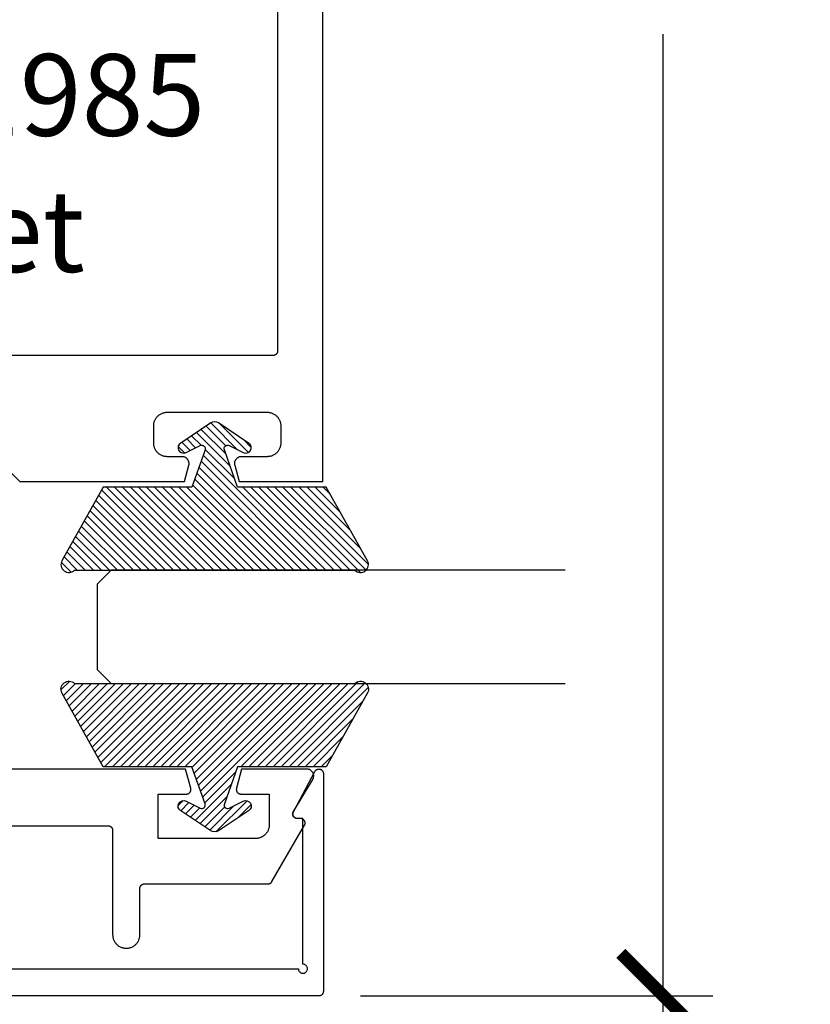
# Model space of a CAD drawing. Units: inches. Extents: x 0 to 108, y 0 to 43.
# Drawn here: x 42 to 44, y 28 to 30 of the extents above; entities that cross this region are included whole.
import ezdxf
from ezdxf import colors
from ezdxf.entities.mleader import LeaderData, LeaderLine
from ezdxf.math import Vec2, Vec3

# ---------------------------------------------------------------- set-up
doc = ezdxf.new("R2010")
doc.units = ezdxf.units.IN
doc.header["$LTSCALE"] = 0.5
doc.header["$MEASUREMENT"] = 0
for name, color, linetype in [('Arcadia-Dim', 4, 'Continuous'), ('Arcadia-Profile', 6, 'Continuous'), ('Arcadia-Shade', 8, 'Continuous'), ('Arcadia-Text', 3, 'Continuous')]:
    doc.layers.add(name, color=color, linetype=linetype)
doc.styles.get("Standard").update_dxf_attribs({"font": 'ARIALN.TTF'})
doc.dimstyles.new('Arcadia-2', dxfattribs={"dimscale": 2, "dimtxt": 0.0938, "dimasz": 0.0938, "dimexe": 0.0546, "dimexo": 0.0469, "dimgap": 0.0469, "dimtad": 0, "dimtih": 1, "dimdec": 4, "dimzin": 3, "dimdsep": 46, "dimlunit": 4, "dimtxsty": 'Standard', "dimblk": 'ARCHTICK', "dimcen": 0.0469, "dimdle": 0.0546, "dimclrd": 256, "dimclre": 256, "dimclrt": 256, "dimadec": 0, "dimazin": 0, "dimtfac": 0.75, "dimtdec": 4, "dimtix": 1, "dimtmove": 2, "dimatfit": 3, "dimfxl": 1, "dimtolj": 1, "dimtzin": 3, "dimlwd": -3, "dimlwe": -3, "dimarcsym": 0})

# ---------------------------------------------------------------- blocks, each defined once
blk = doc.blocks.new('*U2')
at = {"layer": 'Arcadia-Shade'}
h = blk.add_hatch(dxfattribs=at)
h.set_pattern_fill('ANSI31', color=256, scale=0.1, style=0)
edge = h.paths.add_edge_path()
edge.add_line((0.2776, 0.282), (0.2625, 0.2514))
edge.add_arc((0.2728, 0.2454), 0.012, 149.9342, 329.9342)
edge.add_line((0.2832, 0.2394), (0.3274, 0.3054))
edge.add_arc((0.3144, 0.3141), 0.0156, 326.1593, 393.8407)
edge.add_line((0.3274, 0.3228), (0.2832, 0.3888))
edge.add_arc((0.2728, 0.3828), 0.012, 30.066, 210.066)
edge.add_line((0.2625, 0.3768), (0.2776, 0.3462))
edge.add_arc((0.2706, 0.3427), 0.00781, -109.3531, 26.2913, ccw=False)
edge.add_line((0.268, 0.3354), (0.1862, 0.3641))
edge.add_line((0.1862, 0.3641), (0.1862, 0.5601))
edge.add_line((0.1862, 0.5601), (0.0237, 0.6506))
edge.add_arc((0.0152, 0.6355), 0.0174, 60.8849, 225.4024)
edge.add_line((0.003, 0.6231), (0.003, 0.0051))
edge.add_arc((0.0152, -0.0073), 0.0174, 134.5976, 299.1151)
edge.add_line((0.0237, -0.0225), (0.1862, 0.0681))
edge.add_line((0.1862, 0.0681), (0.1862, 0.2641))
edge.add_line((0.1862, 0.2641), (0.268, 0.2928))
edge.add_arc((0.2706, 0.2854), 0.00781, -26.2913, 109.3532, ccw=False)
at = {"layer": 'Arcadia-Profile'}
blk.add_lwpolyline([(0.2776, 0.282), (0.2625, 0.2514, 1), (0.2832, 0.2394), (0.3274, 0.3054, 0.304211), (0.3274, 0.3228), (0.2832, 0.3888, 1), (0.2625, 0.3768), (0.2776, 0.3462, -0.672253), (0.268, 0.3354), (0.1862, 0.3641), (0.1862, 0.5601), (0.0237, 0.6506, 0.873259), (0.003, 0.6231), (0.003, 0.0051, 0.873259), (0.0237, -0.0225), (0.1862, 0.0681), (0.1862, 0.2641), (0.268, 0.2928, -0.672254)], format="xyb", close=True, dxfattribs=at)
blk = doc.blocks.new('_ArchTick')
at = {"color": 0, "linetype": 'ByBlock', "lineweight": -3, "const_width": 0.15}
blk.add_lwpolyline([(-0.5, -0.5), (0.5, 0.5)], dxfattribs=at)
blk = doc.blocks.new('*D35')
at = {"layer": 'Arcadia-Dim', "lineweight": -3}
for p, q in [((43.5064, 32.4426), (43.5064, 30.2135)), ((42.8393, 32.3334), (43.6156, 32.3334)), ((43.5064, 27.4656), (43.5064, 29.6947)), ((42.8393, 27.5748), (43.6156, 27.5748))]:
    blk.add_line(p, q, dxfattribs=at)
at = {"layer": 'Defpoints', "color": 0, "lineweight": -3}
for p in [(42.7455, 32.3334), (43.5064, 32.3334), (42.7455, 27.5748)]:
    blk.add_point(p, dxfattribs=at)
at = {"layer": 'Arcadia-Dim', "lineweight": -3, "xscale": 0.1876, "yscale": 0.1876, "zscale": 0.1876}
for p, rotation in [((43.5064, 32.3334), 90), ((43.5064, 27.5748), 270)]:
    blk.add_blockref('_ArchTick', p, dxfattribs=dict(at, rotation=rotation))
at = {"layer": 'Arcadia-Dim', "insert": (43.5064, 29.9541), "char_height": 0.1876, "attachment_point": 5}
blk.add_mtext('\\A1;4{\\H0.75x;\\S3/4;}"', dxfattribs=at)
blk = doc.blocks.new('*U60')
at = {"layer": 'Arcadia-Profile'}
for p, q in [((0, 0.03125), (0, 1.03125)), ((0.25, 1.03125), (0.25, 0.03125)), ((0.03125, 0), (0, 0.03125)), ((0.25, 0.03125), (0.21875, 0)), ((0.21875, 0), (0.03125, 0))]:
    blk.add_line(p, q, dxfattribs=at)

msp = doc.modelspace()

# ---------------------------------------------------------------- linework, layer by layer
at = {"layer": 'Arcadia-Profile'}
for points in [[(42.06838, 28.72839), (42.08838, 28.70839), (42.45119, 28.70839), (42.46087, 28.74451), (42.46108, 28.7454), (42.46123, 28.7463), (42.46133, 28.74721), (42.46138, 28.74813), (42.46137, 28.74904), (42.4613, 28.74996), (42.46117, 28.75086), (42.461, 28.75176), (42.46076, 28.75265), (42.46047, 28.75352), (42.46014, 28.75437), (42.45974, 28.7552), (42.4593, 28.756), (42.45882, 28.75678), (42.45828, 28.75752), (42.4577, 28.75823), (42.45708, 28.7589), (42.45642, 28.75954), (42.45572, 28.76013), (42.45498, 28.76068), (42.45422, 28.76118), (42.45342, 28.76163), (42.4526, 28.76204), (42.45176, 28.76239), (42.45089, 28.76269), (42.45001, 28.76294), (42.44911, 28.76314), (42.44821, 28.76328), (42.4473, 28.76336), (42.44638, 28.76339), (42.41338, 28.76339), (42.41181, 28.76343), (42.41024, 28.76355), (42.40869, 28.76376), (42.40714, 28.76404), (42.40561, 28.76441), (42.40411, 28.76486), (42.40263, 28.76538), (42.40118, 28.76598), (42.39976, 28.76666), (42.39838, 28.76741), (42.39704, 28.76823), (42.39575, 28.76912), (42.3945, 28.77007), (42.39331, 28.77109), (42.39217, 28.77218), (42.39109, 28.77332), (42.39007, 28.77451), (42.38911, 28.77576), (42.38822, 28.77705), (42.3874, 28.77839), (42.38665, 28.77977), (42.38597, 28.78119), (42.38537, 28.78264), (42.38485, 28.78412), (42.3844, 28.78562), (42.38404, 28.78715), (42.38375, 28.7887), (42.38354, 28.79025), (42.38342, 28.79182), (42.38338, 28.79339), (42.38338, 28.83139), (42.38342, 28.83296), (42.38354, 28.83452), (42.38375, 28.83608), (42.38404, 28.83763), (42.3844, 28.83915), (42.38485, 28.84066), (42.38537, 28.84214), (42.38597, 28.84359), (42.38665, 28.84501), (42.3874, 28.84639), (42.38822, 28.84773), (42.38911, 28.84902), (42.39007, 28.85027), (42.39109, 28.85146), (42.39217, 28.8526), (42.39331, 28.85368), (42.3945, 28.8547), (42.39575, 28.85566), (42.39704, 28.85655), (42.39838, 28.85737), (42.39976, 28.85812), (42.40118, 28.8588), (42.40263, 28.8594), (42.40411, 28.85992), (42.40561, 28.86037), (42.40714, 28.86073), (42.40869, 28.86102), (42.41024, 28.86122), (42.41181, 28.86135), (42.41338, 28.86139), (42.63338, 28.86139), (42.63495, 28.86135), (42.63652, 28.86122), (42.63807, 28.86102), (42.63962, 28.86073), (42.64114, 28.86037), (42.64265, 28.85992), (42.64413, 28.8594), (42.64558, 28.8588), (42.647, 28.85812), (42.64838, 28.85737), (42.64972, 28.85655), (42.65101, 28.85566), (42.65226, 28.8547), (42.65345, 28.85368), (42.65459, 28.8526), (42.65567, 28.85146), (42.65669, 28.85027), (42.65765, 28.84902), (42.65854, 28.84773), (42.65936, 28.84639), (42.66011, 28.84501), (42.66079, 28.84359), (42.66139, 28.84214), (42.66191, 28.84066), (42.66236, 28.83915), (42.66272, 28.83763), (42.66301, 28.83608), (42.66322, 28.83452), (42.66334, 28.83296), (42.66338, 28.83139), (42.66338, 28.79339), (42.66334, 28.79182), (42.66322, 28.79025), (42.66301, 28.7887), (42.66272, 28.78715), (42.66236, 28.78562), (42.66191, 28.78412), (42.66139, 28.78264), (42.66079, 28.78119), (42.66011, 28.77977), (42.65936, 28.77839), (42.65854, 28.77705), (42.65765, 28.77576), (42.65669, 28.77451), (42.65567, 28.77332), (42.65459, 28.77218), (42.65345, 28.77109), (42.65226, 28.77007), (42.65101, 28.76912), (42.64972, 28.76823), (42.64838, 28.76741), (42.647, 28.76666), (42.64558, 28.76598), (42.64413, 28.76538), (42.64265, 28.76486), (42.64114, 28.76441), (42.63962, 28.76404), (42.63807, 28.76376), (42.63652, 28.76355), (42.63495, 28.76343), (42.63338, 28.76339), (42.57638, 28.76339), (42.57546, 28.76336), (42.57455, 28.76328), (42.57365, 28.76314), (42.57275, 28.76294), (42.57187, 28.76269), (42.571, 28.76239), (42.57016, 28.76204), (42.56934, 28.76163), (42.56854, 28.76118), (42.56778, 28.76068), (42.56704, 28.76013), (42.56634, 28.75954), (42.56568, 28.7589), (42.56506, 28.75823), (42.56448, 28.75752), (42.56394, 28.75678), (42.56346, 28.756), (42.56301, 28.7552), (42.56262, 28.75437), (42.56228, 28.75352), (42.562, 28.75265), (42.56176, 28.75176), (42.56159, 28.75086), (42.56146, 28.74996), (42.56139, 28.74904), (42.56138, 28.74813), (42.56143, 28.74721), (42.56153, 28.7463), (42.56168, 28.7454), (42.56189, 28.74451), (42.57157, 28.70839), (42.75638, 28.70839), (42.75638, 32.32339)], [(42.65638, 32.21339), (42.65638, 28.99639), (42.65637, 28.99587), (42.65632, 28.99534), (42.65626, 28.99482), (42.65616, 28.99431), (42.65604, 28.9938), (42.65589, 28.9933), (42.65572, 28.99281), (42.65551, 28.99232), (42.65529, 28.99185), (42.65504, 28.99139), (42.65477, 28.99094), (42.65447, 28.99051), (42.65415, 28.9901), (42.65381, 28.9897), (42.65345, 28.98932), (42.65307, 28.98896), (42.65267, 28.98862), (42.65226, 28.9883), (42.65183, 28.988), (42.65138, 28.98773), (42.65092, 28.98748), (42.65045, 28.98725), (42.64996, 28.98705), (42.64947, 28.98688), (42.64897, 28.98673), (42.64846, 28.98661), (42.64794, 28.98651), (42.64742, 28.98644), (42.6469, 28.9864), (42.64638, 28.98639), (40.61638, 28.98639)], [(40.56227, 27.63483), (42.70227, 27.63483), (42.70239, 27.63327), (42.70275, 27.63174), (42.70336, 27.63029), (42.70418, 27.62896), (42.70519, 27.62776), (42.70639, 27.62674), (42.70773, 27.62592), (42.70918, 27.62532), (42.7107, 27.62496), (42.71227, 27.62483), (42.71383, 27.62496), (42.71536, 27.62532), (42.71681, 27.62592), (42.71814, 27.62674), (42.71934, 27.62776), (42.72036, 27.62896), (42.72118, 27.63029), (42.72178, 27.63174), (42.72214, 27.63327), (42.72227, 27.63483), (42.72214, 27.6364), (42.72178, 27.63792), (42.72118, 27.63937), (42.72036, 27.64071), (42.71934, 27.6419), (42.71814, 27.64292), (42.71681, 27.64374), (42.71536, 27.64434), (42.71383, 27.64471), (42.71227, 27.64483), (42.71227, 27.96583), (42.70027, 27.96583), (42.69958, 27.96586), (42.6989, 27.96593), (42.69822, 27.96604), (42.69756, 27.96621), (42.6969, 27.96642), (42.69627, 27.96667), (42.69565, 27.96696), (42.69505, 27.9673), (42.69448, 27.96768), (42.69393, 27.96809), (42.69342, 27.96855), (42.69294, 27.96903), (42.69249, 27.96955), (42.69207, 27.9701), (42.6917, 27.97067), (42.69137, 27.97127), (42.69108, 27.97189), (42.69083, 27.97253), (42.69062, 27.97318), (42.69046, 27.97385), (42.69035, 27.97453), (42.69029, 27.97521), (42.69027, 27.97589), (42.69029, 27.97658), (42.69037, 27.97726), (42.69049, 27.97793), (42.69066, 27.9786), (42.69087, 27.97925), (42.69112, 27.97989), (42.69142, 27.9805), (42.73842, 28.0695), (42.73887, 28.07027), (42.73938, 28.07099), (42.73996, 28.07166), (42.74059, 28.07228), (42.74128, 28.07284), (42.74201, 28.07334), (42.74278, 28.07377), (42.74359, 28.07413), (42.74442, 28.07442), (42.74528, 28.07464), (42.74616, 28.07477), (42.74704, 28.07483), (42.74792, 28.07481), (42.7488, 28.07471), (42.74967, 28.07454), (42.75052, 28.07429), (42.75134, 28.07396), (42.75213, 28.07357), (42.75289, 28.0731), (42.7536, 28.07257), (42.75426, 28.07198), (42.75486, 28.07134), (42.75541, 28.07064), (42.75589, 28.0699), (42.7563, 28.06912), (42.75665, 28.0683), (42.75691, 28.06746), (42.75711, 28.0666), (42.75723, 28.06572), (42.75727, 28.06483), (42.75727, 27.58483), (42.75725, 27.58431), (42.75721, 27.58379), (42.75714, 27.58327), (42.75705, 27.58275), (42.75692, 27.58225), (42.75678, 27.58174), (42.7566, 27.58125), (42.7564, 27.58077), (42.75618, 27.58029), (42.75593, 27.57983), (42.75565, 27.57939), (42.75536, 27.57896), (42.75504, 27.57854), (42.7547, 27.57814), (42.75434, 27.57776), (42.75396, 27.5774), (42.75356, 27.57706), (42.75314, 27.57674), (42.75271, 27.57645), (42.75227, 27.57617), (42.75181, 27.57592), (42.75133, 27.5757), (42.75085, 27.5755), (42.75036, 27.57532), (42.74985, 27.57517), (42.74934, 27.57505), (42.74883, 27.57496), (42.74831, 27.57489), (42.74779, 27.57485), (42.74727, 27.57483), (40.51727, 27.57483)], [(41.92501, 27.94983), (42.28301, 27.94983), (42.28353, 27.94982), (42.28405, 27.94978), (42.28457, 27.94971), (42.28509, 27.94962), (42.2856, 27.94949), (42.2861, 27.94934), (42.28659, 27.94917), (42.28707, 27.94897), (42.28755, 27.94874), (42.28801, 27.94849), (42.28845, 27.94822), (42.28888, 27.94792), (42.2893, 27.94761), (42.2897, 27.94727), (42.29008, 27.94691), (42.29044, 27.94653), (42.29078, 27.94613), (42.2911, 27.94571), (42.29139, 27.94528), (42.29167, 27.94483), (42.29192, 27.94437), (42.29214, 27.9439), (42.29234, 27.94342), (42.29252, 27.94292), (42.29267, 27.94242), (42.29279, 27.94191), (42.29288, 27.9414), (42.29295, 27.94088), (42.29299, 27.94036), (42.29301, 27.93983), (42.29301, 27.70983), (42.29305, 27.70826), (42.29317, 27.7067), (42.29338, 27.70514), (42.29366, 27.7036), (42.29403, 27.70207), (42.29448, 27.70056), (42.295, 27.69908), (42.2956, 27.69763), (42.29628, 27.69621), (42.29703, 27.69483), (42.29785, 27.69349), (42.29874, 27.6922), (42.29969, 27.69095), (42.30071, 27.68976), (42.30179, 27.68862), (42.30293, 27.68754), (42.30413, 27.68652), (42.30537, 27.68556), (42.30667, 27.68467), (42.30801, 27.68385), (42.30939, 27.6831), (42.3108, 27.68243), (42.31226, 27.68183), (42.31374, 27.6813), (42.31524, 27.68086), (42.31677, 27.68049), (42.31831, 27.6802), (42.31987, 27.68), (42.32144, 27.67988), (42.32301, 27.67983), (42.32458, 27.67988), (42.32614, 27.68), (42.3277, 27.6802), (42.32924, 27.68049), (42.33077, 27.68086), (42.33228, 27.6813), (42.33376, 27.68183), (42.33521, 27.68243), (42.33663, 27.6831), (42.33801, 27.68385), (42.33935, 27.68467), (42.34064, 27.68556), (42.34189, 27.68652), (42.34308, 27.68754), (42.34422, 27.68862), (42.3453, 27.68976), (42.34632, 27.69095), (42.34728, 27.6922), (42.34817, 27.69349), (42.34899, 27.69483), (42.34974, 27.69621), (42.35041, 27.69763), (42.35101, 27.69908), (42.35154, 27.70056), (42.35198, 27.70207), (42.35235, 27.7036), (42.35264, 27.70514), (42.35284, 27.7067), (42.35297, 27.70826), (42.35301, 27.70983), (42.35301, 27.81183), (42.35302, 27.81236), (42.35306, 27.81288), (42.35313, 27.8134), (42.35323, 27.81391), (42.35335, 27.81442), (42.3535, 27.81492), (42.35367, 27.81542), (42.35387, 27.8159), (42.3541, 27.81637), (42.35435, 27.81683), (42.35462, 27.81728), (42.35492, 27.81771), (42.35524, 27.81813), (42.35558, 27.81853), (42.35594, 27.81891), (42.35632, 27.81927), (42.35671, 27.81961), (42.35713, 27.81992), (42.35756, 27.82022), (42.35801, 27.82049), (42.35847, 27.82074), (42.35894, 27.82097), (42.35942, 27.82117), (42.35992, 27.82134), (42.36042, 27.82149), (42.36093, 27.82162), (42.36144, 27.82171), (42.36196, 27.82178), (42.36248, 27.82182), (42.36301, 27.82183), (42.63542, 27.82183), (42.63576, 27.82184), (42.63611, 27.82186), (42.63646, 27.82189), (42.63681, 27.82193), (42.63715, 27.82199), (42.63749, 27.82205), (42.63783, 27.82213), (42.63817, 27.82222), (42.63851, 27.82232), (42.63884, 27.82244), (42.63916, 27.82256), (42.63948, 27.8227), (42.6398, 27.82285), (42.64011, 27.823), (42.64042, 27.82317), (42.64071, 27.82335), (42.64101, 27.82354), (42.64129, 27.82374), (42.64157, 27.82395), (42.64184, 27.82417), (42.64211, 27.8244), (42.64236, 27.82464), (42.64261, 27.82489), (42.64285, 27.82514), (42.64308, 27.82541), (42.6433, 27.82568), (42.64351, 27.82596), (42.64371, 27.82624), (42.6439, 27.82653), (42.64408, 27.82683), (42.71567, 27.95083), (42.71599, 27.95145), (42.71628, 27.95209), (42.71652, 27.95274), (42.71671, 27.95341), (42.71685, 27.9541), (42.71695, 27.95479), (42.717, 27.95548), (42.717, 27.95618), (42.71695, 27.95688), (42.71685, 27.95757), (42.71671, 27.95825), (42.71652, 27.95892), (42.71628, 27.95958), (42.71599, 27.96022), (42.71567, 27.96083), (42.7153, 27.96143), (42.71489, 27.96199), (42.71444, 27.96253), (42.71395, 27.96303), (42.71343, 27.96349), (42.71288, 27.96392), (42.71231, 27.96431), (42.7117, 27.96466), (42.71107, 27.96497), (42.71043, 27.96523), (42.70976, 27.96545), (42.70909, 27.96562), (42.7084, 27.96574), (42.7077, 27.96581), (42.70701, 27.96583), (42.6997, 27.96583), (42.699, 27.96586), (42.6983, 27.96593), (42.6976, 27.96606), (42.69692, 27.96623), (42.69625, 27.96645), (42.6956, 27.96671), (42.69497, 27.96702), (42.69436, 27.96738), (42.69378, 27.96777), (42.69323, 27.96821), (42.69271, 27.96869), (42.69222, 27.96919), (42.69177, 27.96974), (42.69136, 27.97031), (42.691, 27.97091), (42.69067, 27.97153), (42.69039, 27.97218), (42.69016, 27.97284), (42.68997, 27.97352), (42.68983, 27.97421), (42.68974, 27.97491), (42.6897, 27.97561), (42.68971, 27.97632), (42.68977, 27.97702), (42.68988, 27.97771), (42.69004, 27.9784), (42.69024, 27.97907), (42.69049, 27.97973), (42.69079, 27.98037), (42.69113, 27.98098), (42.73386, 28.05211), (42.73438, 28.05303), (42.73482, 28.05399), (42.7352, 28.05498), (42.7355, 28.05599), (42.73574, 28.05701), (42.7359, 28.05806), (42.73599, 28.05911), (42.736, 28.06017), (42.73594, 28.06122), (42.73581, 28.06227), (42.7356, 28.0633), (42.73532, 28.06432), (42.73497, 28.06532), (42.73455, 28.06628), (42.73406, 28.06722), (42.73351, 28.06812), (42.7329, 28.06898), (42.73222, 28.06979), (42.7315, 28.07056), (42.73072, 28.07127), (42.72989, 28.07192), (42.72901, 28.07252), (42.7281, 28.07305), (42.72716, 28.07352), (42.72618, 28.07391), (42.72517, 28.07424), (42.72415, 28.0745), (42.72311, 28.07469), (42.72206, 28.0748), (42.72101, 28.07483), (42.57721, 28.07483), (42.56585, 28.03242), (42.56571, 28.03183), (42.5656, 28.03123), (42.56554, 28.03062), (42.56551, 28.03001), (42.56552, 28.0294), (42.56556, 28.02879), (42.56564, 28.02818), (42.56576, 28.02758), (42.56592, 28.02699), (42.56611, 28.02641), (42.56634, 28.02585), (42.5666, 28.02529), (42.56689, 28.02476), (42.56722, 28.02424), (42.56757, 28.02375), (42.56796, 28.02327), (42.56837, 28.02282), (42.56882, 28.0224), (42.56928, 28.02201), (42.56977, 28.02164), (42.57028, 28.02131), (42.57081, 28.021), (42.57136, 28.02073), (42.57192, 28.0205), (42.5725, 28.0203), (42.57309, 28.02013), (42.57368, 28.02), (42.57429, 28.01991), (42.5749, 28.01985), (42.57551, 28.01983), (42.63801, 28.01983), (42.63801, 27.95183), (42.63797, 27.95026), (42.63784, 27.9487), (42.63764, 27.94714), (42.63735, 27.9456), (42.63698, 27.94407), (42.63654, 27.94256), (42.63601, 27.94108), (42.63541, 27.93963), (42.63474, 27.93821), (42.63399, 27.93683), (42.63317, 27.93549), (42.63228, 27.9342), (42.63132, 27.93295), (42.6303, 27.93176), (42.62922, 27.93062), (42.62808, 27.92954), (42.62689, 27.92852), (42.62564, 27.92756), (42.62435, 27.92667), (42.62301, 27.92585), (42.62163, 27.9251), (42.62021, 27.92443), (42.61876, 27.92383), (42.61728, 27.9233), (42.61577, 27.92286), (42.61424, 27.92249), (42.6127, 27.9222), (42.61114, 27.922), (42.60958, 27.92188), (42.60801, 27.92183), (42.39301, 27.92183), (42.39301, 28.01983), (42.45551, 28.01983), (42.45612, 28.01985), (42.45673, 28.01991), (42.45733, 28.02), (42.45793, 28.02013), (42.45851, 28.0203), (42.45909, 28.0205), (42.45965, 28.02073), (42.4602, 28.021), (42.46073, 28.02131), (42.46124, 28.02164), (42.46173, 28.02201), (42.4622, 28.0224), (42.46264, 28.02282), (42.46305, 28.02327), (42.46344, 28.02375), (42.4638, 28.02424), (42.46412, 28.02476), (42.46442, 28.02529), (42.46468, 28.02585), (42.4649, 28.02641), (42.4651, 28.02699), (42.46525, 28.02758), (42.46537, 28.02818), (42.46545, 28.02879), (42.4655, 28.0294), (42.46551, 28.03001), (42.46548, 28.03062), (42.46541, 28.03123), (42.46531, 28.03183), (42.46517, 28.03242), (42.4538, 28.07483), (41.77701, 28.07483)]]:
    msp.add_lwpolyline(points, dxfattribs=at)

# ---------------------------------------------------------------- block references
at = {"layer": 'Arcadia-Profile', "lineweight": -3, "rotation": 90}
msp.add_blockref('*U2', (42.8319, 28.51029), dxfattribs=at)
at = {"layer": 'Arcadia-Profile', "lineweight": -3, "xscale": -1}
for name, p, rotation in [('*U60', (42.25882, 28.26328), 270), ('*U2', (42.8319, 28.26626), 90)]:
    msp.add_blockref(name, p, dxfattribs=dict(at, rotation=rotation))

# ---------------------------------------------------------------- dimensions: what is measured, and where the dimension line sits
at = {"layer": 'Arcadia-Dim'}
dim = msp.add_linear_dim(base=(43.50638, 32.33339), p1=(42.74549, 27.57483), p2=(42.74549, 32.33339), angle=90, dimstyle='Arcadia-2', dxfattribs=at)
dim.commit()
dim.dimension.update_dxf_attribs({"geometry": '*D35', "text_midpoint": (43.50638, 29.95411)})

# ---------------------------------------------------------------- leaders
at = {"layer": 'Arcadia-Text', "lineweight": -3}
ml = msp.add_multileader_mtext('Standard', dxfattribs=at)
ml.set_content('OPG1985\\PGasket', color=256)
ml.set_leader_properties()
ml.build(insert=Vec2(0, 0))
ml.multileader.update_dxf_attribs({"dogleg_length": 0.36, "arrow_head_size": 0.24})
ctx = ml.context
ctx.base_point, ctx.char_height, ctx.arrow_head_size, ctx.landing_gap_size, ctx.plane_origin = Vec3(41.26515, 29.5592), 0.18, 0.24, 0.18, Vec3(45.69617, 28.25702)
notes = []
notes.append((ctx, [(1, (1, 1, 0), (41.09605, 29.5592), (1, 0), 0.1691, [(0, [(40.91349, 28.61523)], 0, [])])]))
ctx.mtext.insert, ctx.mtext.flow_direction = Vec3(41.44515, 29.65073), 5
for ctx, leaders in notes:
    for number, flags, end, landing, length, lines in leaders:
        leader = LeaderData()
        leader.index, (leader.has_last_leader_line, leader.has_dogleg_vector, leader.attachment_direction) = number, flags
        leader.last_leader_point, leader.dogleg_vector, leader.dogleg_length = Vec3(end), Vec3(landing), length
        for number, points, colour, breaks in lines:
            line = LeaderLine()
            line.index, line.vertices, line.color, line.breaks = number, Vec3.list(points), colors.encode_raw_color(colour), breaks
            leader.lines.append(line)
        ctx.leaders.append(leader)

doc.saveas('drawing.dxf')
